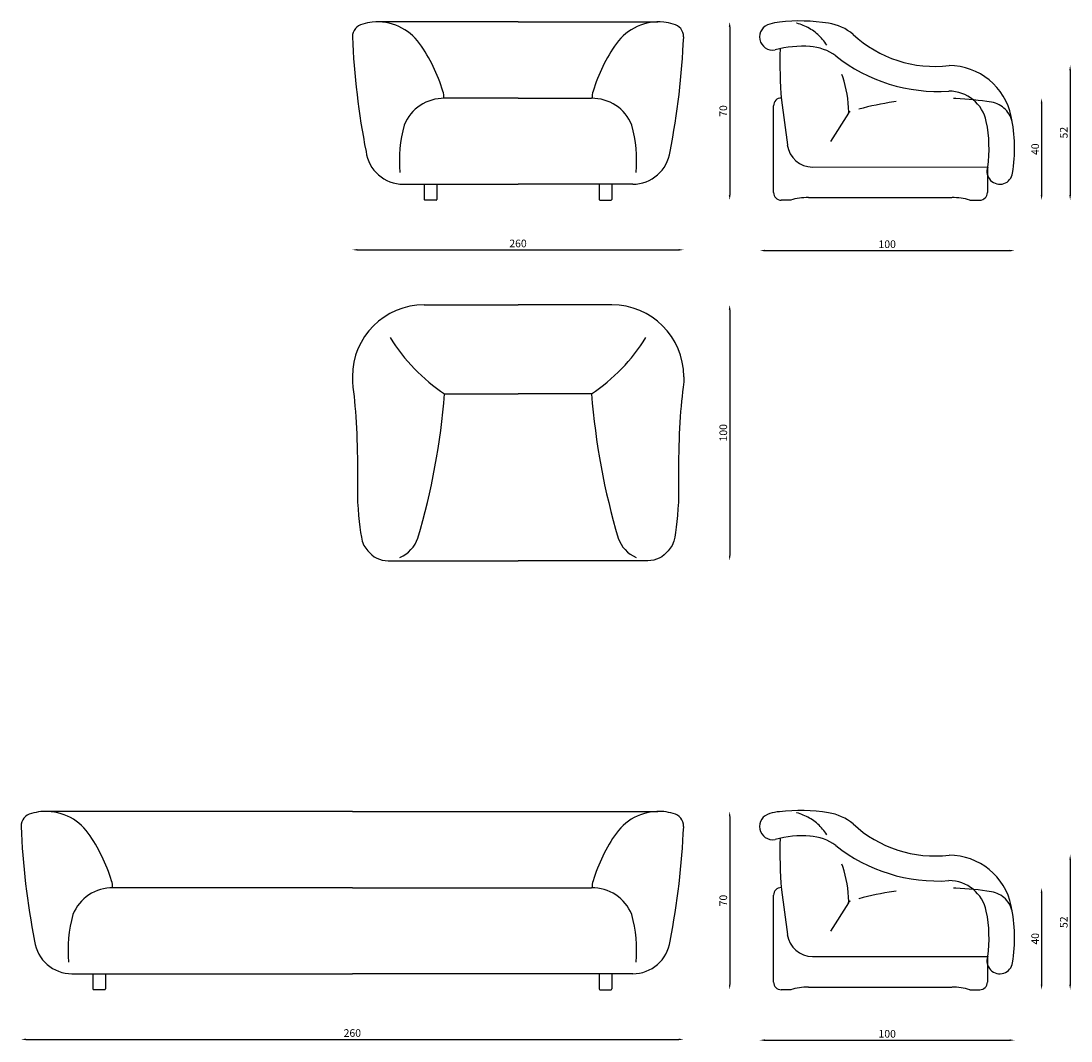
# Model space of a CAD drawing. Units: metres. Extents: x 5915 to 6327, y 3971 to 4818.
# Drawn here: x 5915 to 6327, y 4418 to 4818 of the extents above; entities that cross this region are included whole.
import ezdxf

# ---------------------------------------------------------------- set-up
doc = ezdxf.new("R2010")
doc.units = ezdxf.units.M
doc.header["$LTSCALE"] = 0.0125
doc.header["$PDMODE"] = 35
doc.header["$PDSIZE"] = 0.1
doc.linetypes.add('ACAD_ISO03W100', pattern=[30, 12, -18])
doc.layers.add('cotes', color=5, linetype='Continuous')
doc.styles.add('Romans', font='Romans.shx')
doc.dimstyles.get("Standard").update_dxf_attribs({"dimtxt": 3, "dimasz": 2, "dimexe": 0.18, "dimexo": 0, "dimgap": 1, "dimtad": 1, "dimdec": 0, "dimlfac": 10, "dimzin": 0, "dimdsep": 46, "dimtxsty": 'Romans', "dimcen": 0, "dimse1": 1, "dimse2": 1, "dimadec": 0, "dimazin": 0, "dimtfac": 1, "dimtdec": 0, "dimtofl": 0, "dimtmove": 0, "dimatfit": 3, "dimfxl": 1, "dimtolj": 1, "dimtzin": 0, "dimarcsym": 0})

# ---------------------------------------------------------------- blocks, each defined once
blk = doc.blocks.new('*D8')
at = {"layer": 'cotes', "color": 0, "lineweight": -2, "transparency": 16777216}
blk.add_line((6207.02, 4418.46), (6303.02, 4418.46), dxfattribs=at)
at = {"layer": 'cotes', "color": 0, "transparency": 16777216}
for points in [[(6207.02, 4418.8), (6207.02, 4418.13), (6205.02, 4418.46)], [(6303.02, 4418.8), (6303.02, 4418.13), (6305.02, 4418.46)]]:
    blk.add_solid(points, dxfattribs=at)
at = {"layer": 'Defpoints', "color": 0, "transparency": 16777216}
for p in [(6205.02, 4507.08), (6305.02, 4441.26), (6305.02, 4418.46)]:
    blk.add_point(p, dxfattribs=at)
at = {"layer": 'cotes', "color": 0, "transparency": 16777216, "insert": (6255.02, 4420.96), "char_height": 3, "attachment_point": 5, "style": 'Romans'}
blk.add_mtext('\\A1;100', dxfattribs=at)
blk = doc.blocks.new('*D9')
at = {"layer": 'cotes', "color": 0, "lineweight": -2, "transparency": 16777216}
blk.add_line((6326.79, 4489.26), (6326.79, 4440.26), dxfattribs=at)
at = {"layer": 'cotes', "color": 0, "transparency": 16777216}
for points in [[(6326.45, 4489.26), (6327.12, 4489.26), (6326.79, 4491.26)], [(6326.45, 4440.26), (6327.12, 4440.26), (6326.79, 4438.26)]]:
    blk.add_solid(points, dxfattribs=at)
at = {"layer": 'Defpoints', "color": 0, "transparency": 16777216}
for p in [(6281.88, 4491.26), (6285.15, 4438.26), (6326.79, 4438.26)]:
    blk.add_point(p, dxfattribs=at)
at = {"layer": 'cotes', "color": 0, "transparency": 16777216, "insert": (6324.29, 4464.76), "char_height": 3, "attachment_point": 5, "rotation": 90, "style": 'Romans'}
blk.add_mtext('\\A1;52', dxfattribs=at)
blk = doc.blocks.new('*D12')
at = {"layer": 'cotes', "color": 0, "lineweight": -2, "transparency": 16777216}
blk.add_line((6193.22, 4506.26), (6193.22, 4440.26), dxfattribs=at)
at = {"layer": 'cotes', "color": 0, "transparency": 16777216}
for points in [[(6192.88, 4506.26), (6193.55, 4506.26), (6193.22, 4508.26)], [(6192.88, 4440.26), (6193.55, 4440.26), (6193.22, 4438.26)]]:
    blk.add_solid(points, dxfattribs=at)
at = {"layer": 'Defpoints', "color": 0, "transparency": 16777216}
for p in [(6214.82, 4508.26), (6193.22, 4438.26), (6215.21, 4438.26)]:
    blk.add_point(p, dxfattribs=at)
at = {"layer": 'cotes', "color": 0, "transparency": 16777216, "insert": (6190.72, 4473.26), "char_height": 3, "attachment_point": 5, "rotation": 90, "style": 'Romans'}
blk.add_mtext('\\A1;70', dxfattribs=at)
blk = doc.blocks.new('*D10')
at = {"layer": 'cotes', "color": 0, "lineweight": -2, "transparency": 16777216}
blk.add_line((6315.58, 4476.24), (6315.58, 4440.26), dxfattribs=at)
at = {"layer": 'cotes', "color": 0, "transparency": 16777216}
for points in [[(6315.25, 4476.24), (6315.92, 4476.24), (6315.58, 4478.24)], [(6315.25, 4440.26), (6315.92, 4440.26), (6315.58, 4438.26)]]:
    blk.add_solid(points, dxfattribs=at)
at = {"layer": 'Defpoints', "color": 0, "transparency": 16777216}
for p in [(6271.86, 4478.24), (6283.39, 4438.26), (6315.58, 4438.26)]:
    blk.add_point(p, dxfattribs=at)
at = {"layer": 'cotes', "color": 0, "transparency": 16777216, "insert": (6313.08, 4458.25), "char_height": 3, "attachment_point": 5, "rotation": 90, "style": 'Romans'}
blk.add_mtext('\\A1;40', dxfattribs=at)
blk = doc.blocks.new('*D13')
at = {"layer": 'cotes', "color": 0, "lineweight": -2, "transparency": 16777216}
blk.add_line((5917.21, 4418.77), (6173.16, 4418.77), dxfattribs=at)
at = {"layer": 'cotes', "color": 0, "transparency": 16777216}
for points in [[(5917.21, 4419.1), (5917.21, 4418.44), (5915.21, 4418.77)], [(6173.16, 4419.1), (6173.16, 4418.44), (6175.16, 4418.77)]]:
    blk.add_solid(points, dxfattribs=at)
at = {"layer": 'Defpoints', "color": 0, "transparency": 16777216}
for p in [(5915.21, 4502.38), (6175.16, 4502.38), (6175.16, 4418.77)]:
    blk.add_point(p, dxfattribs=at)
at = {"layer": 'cotes', "color": 0, "transparency": 16777216, "insert": (6045.19, 4421.27), "char_height": 3, "attachment_point": 5, "style": 'Romans'}
blk.add_mtext('\\A1;260', dxfattribs=at)
blk = doc.blocks.new('*D21')
at = {"layer": 'cotes', "color": 0, "lineweight": -2, "transparency": 16777216}
blk.add_line((6207.02, 4728.38), (6303.02, 4728.38), dxfattribs=at)
at = {"layer": 'cotes', "color": 0, "transparency": 16777216}
for points in [[(6207.02, 4728.71), (6207.02, 4728.04), (6205.02, 4728.38)], [(6303.02, 4728.71), (6303.02, 4728.04), (6305.02, 4728.38)]]:
    blk.add_solid(points, dxfattribs=at)
at = {"layer": 'Defpoints', "color": 0, "transparency": 16777216}
for p in [(6205.02, 4816.99), (6305.02, 4751.17), (6305.02, 4728.38)]:
    blk.add_point(p, dxfattribs=at)
at = {"layer": 'cotes', "color": 0, "transparency": 16777216, "insert": (6255.02, 4730.88), "char_height": 3, "attachment_point": 5, "style": 'Romans'}
blk.add_mtext('\\A1;100', dxfattribs=at)
blk = doc.blocks.new('*D22')
at = {"layer": 'cotes', "color": 0, "lineweight": -2, "transparency": 16777216}
blk.add_line((6326.79, 4799.17), (6326.79, 4750.17), dxfattribs=at)
at = {"layer": 'cotes', "color": 0, "transparency": 16777216}
for points in [[(6326.45, 4799.17), (6327.12, 4799.17), (6326.79, 4801.17)], [(6326.45, 4750.17), (6327.12, 4750.17), (6326.79, 4748.17)]]:
    blk.add_solid(points, dxfattribs=at)
at = {"layer": 'Defpoints', "color": 0, "transparency": 16777216}
for p in [(6281.88, 4801.17), (6285.15, 4748.17), (6326.79, 4748.17)]:
    blk.add_point(p, dxfattribs=at)
at = {"layer": 'cotes', "color": 0, "transparency": 16777216, "insert": (6324.29, 4774.67), "char_height": 3, "attachment_point": 5, "rotation": 90, "style": 'Romans'}
blk.add_mtext('\\A1;52', dxfattribs=at)
blk = doc.blocks.new('*D24')
at = {"layer": 'cotes', "color": 0, "lineweight": -2, "transparency": 16777216}
blk.add_line((6193.22, 4816.17), (6193.22, 4750.17), dxfattribs=at)
at = {"layer": 'cotes', "color": 0, "transparency": 16777216}
for points in [[(6192.88, 4816.17), (6193.55, 4816.17), (6193.22, 4818.17)], [(6192.88, 4750.17), (6193.55, 4750.17), (6193.22, 4748.17)]]:
    blk.add_solid(points, dxfattribs=at)
at = {"layer": 'Defpoints', "color": 0, "transparency": 16777216}
for p in [(6214.82, 4818.17), (6193.22, 4748.17), (6215.21, 4748.17)]:
    blk.add_point(p, dxfattribs=at)
at = {"layer": 'cotes', "color": 0, "transparency": 16777216, "insert": (6190.72, 4783.17), "char_height": 3, "attachment_point": 5, "rotation": 90, "style": 'Romans'}
blk.add_mtext('\\A1;70', dxfattribs=at)
blk = doc.blocks.new('*D23')
at = {"layer": 'cotes', "color": 0, "lineweight": -2, "transparency": 16777216}
blk.add_line((6315.58, 4786.16), (6315.58, 4750.17), dxfattribs=at)
at = {"layer": 'cotes', "color": 0, "transparency": 16777216}
for points in [[(6315.25, 4786.16), (6315.92, 4786.16), (6315.58, 4788.16)], [(6315.25, 4750.17), (6315.92, 4750.17), (6315.58, 4748.17)]]:
    blk.add_solid(points, dxfattribs=at)
at = {"layer": 'Defpoints', "color": 0, "transparency": 16777216}
for p in [(6271.86, 4788.16), (6283.39, 4748.17), (6315.58, 4748.17)]:
    blk.add_point(p, dxfattribs=at)
at = {"layer": 'cotes', "color": 0, "transparency": 16777216, "insert": (6313.08, 4768.16), "char_height": 3, "attachment_point": 5, "rotation": 90, "style": 'Romans'}
blk.add_mtext('\\A1;40', dxfattribs=at)
blk = doc.blocks.new('*D20')
at = {"layer": 'cotes', "color": 0, "lineweight": -2, "transparency": 16777216}
blk.add_line((6193.22, 4705.09), (6193.22, 4608.65), dxfattribs=at)
at = {"layer": 'cotes', "color": 0, "transparency": 16777216}
for points in [[(6192.88, 4705.09), (6193.55, 4705.09), (6193.22, 4707.09)], [(6192.88, 4608.65), (6193.55, 4608.65), (6193.22, 4606.65)]]:
    blk.add_solid(points, dxfattribs=at)
at = {"layer": 'Defpoints', "color": 0, "transparency": 16777216}
for p in [(6086.87, 4707.09), (6089.32, 4606.65), (6193.22, 4606.65)]:
    blk.add_point(p, dxfattribs=at)
at = {"layer": 'cotes', "color": 0, "transparency": 16777216, "insert": (6190.72, 4656.87), "char_height": 3, "attachment_point": 5, "rotation": 90, "style": 'Romans'}
blk.add_mtext('\\A1;100', dxfattribs=at)
blk = doc.blocks.new('*D25')
at = {"layer": 'cotes', "color": 0, "lineweight": -2, "transparency": 16777216}
blk.add_line((6047.21, 4728.68), (6173.16, 4728.68), dxfattribs=at)
at = {"layer": 'cotes', "color": 0, "transparency": 16777216}
for points in [[(6047.21, 4729.02), (6047.21, 4728.35), (6045.21, 4728.68)], [(6173.16, 4729.02), (6173.16, 4728.35), (6175.16, 4728.68)]]:
    blk.add_solid(points, dxfattribs=at)
at = {"layer": 'Defpoints', "color": 0, "transparency": 16777216}
for p in [(6045.21, 4812.3), (6175.16, 4812.3), (6175.16, 4728.68)]:
    blk.add_point(p, dxfattribs=at)
at = {"layer": 'cotes', "color": 0, "transparency": 16777216, "insert": (6110.19, 4731.18), "char_height": 3, "attachment_point": 5, "style": 'Romans'}
blk.add_mtext('\\A1;260', dxfattribs=at)

msp = doc.modelspace()

# ---------------------------------------------------------------- linework, layer by layer
for p, q in [((6110.19, 4818.16), (6055.36, 4818.15)), ((6110.19, 4818.16), (6165.01, 4818.15)), ((6110.19, 4788.16), (6081.39, 4788.16)), ((6110.19, 4788.16), (6138.99, 4788.16)), ((6213.53, 4787.43), (6215.84, 4769.87)), ((6210.46, 4751.17), (6210.46, 4785.26)), ((6225.75, 4761.17), (6294.44, 4761.19)), ((6294.3, 4761.17), (6294.3, 4751.17)), ((6065.2, 4754.42), (6110.19, 4754.42)), ((6073.37, 4754.42), (6073.37, 4748.47)), ((6078.37, 4754.42), (6078.37, 4748.47)), ((6155.18, 4754.42), (6110.19, 4754.42)), ((6142.01, 4754.42), (6142.01, 4748.47)), ((6147.01, 4754.42), (6147.01, 4748.47)), ((6078.07, 4748.17), (6073.67, 4748.17)), ((6142.31, 4748.17), (6146.71, 4748.17)), ((6216.96, 4748.17), (6213.46, 4748.17)), ((6217.34, 4748.17), (6213.46, 4748.17)), ((6224.1, 4749.17), (6280.43, 4749.17)), ((6287.42, 4748.17), (6291.3, 4748.17)), ((6073.39, 4707.09), (6110.19, 4707.09)), ((6146.99, 4707.09), (6110.19, 4707.09)), ((6045.19, 4678.89), (6045.19, 4676.89)), ((6175.19, 4678.89), (6175.19, 4676.89)), ((6081.39, 4672.11), (6110.19, 4672.11)), ((6138.99, 4672.11), (6110.19, 4672.11)), ((6045.19, 4508.26), (5925.36, 4508.24)), ((6045.19, 4508.26), (6165.01, 4508.24)), ((6045.19, 4478.24), (5951.39, 4478.24)), ((6045.19, 4478.24), (6138.99, 4478.24)), ((6213.53, 4477.51), (6215.84, 4459.95)), ((6210.46, 4441.26), (6210.46, 4475.35)), ((6225.75, 4451.26), (6294.44, 4451.28)), ((6294.3, 4451.26), (6294.3, 4441.26)), ((5935.2, 4444.51), (6045.19, 4444.51)), ((5943.37, 4444.51), (5943.37, 4438.56)), ((5948.37, 4444.51), (5948.37, 4438.56)), ((6155.18, 4444.51), (6045.19, 4444.51)), ((6142.01, 4444.51), (6142.01, 4438.56)), ((6147.01, 4444.51), (6147.01, 4438.56)), ((5948.07, 4438.26), (5943.67, 4438.26)), ((6142.31, 4438.26), (6146.71, 4438.26)), ((6216.96, 4438.26), (6213.46, 4438.26)), ((6217.34, 4438.26), (6213.46, 4438.26)), ((6224.1, 4439.26), (6280.43, 4439.26)), ((6287.42, 4438.26), (6291.3, 4438.26))]:
    msp.add_line(p, q)
at = {"linetype": 'ACAD_ISO03W100', "ltscale": 100}
for p, q in [((6239.84, 4782.33), (6232.77, 4771.17)), ((6239.84, 4472.42), (6232.77, 4461.26))]:
    msp.add_line(p, q, dxfattribs=at)
for points in [[(6045.19, 4676.89), (6045.44, 4674.76), (6045.65, 4673), (6045.85, 4671.15), (6046.04, 4669.23), (6046.22, 4667.25), (6046.38, 4665.2), (6046.53, 4663.09), (6046.67, 4660.92), (6046.79, 4658.71), (6046.9, 4656.45), (6047, 4654.15), (6047.08, 4651.82), (6047.15, 4649.45), (6047.2, 4647.06), (6047.24, 4644.65), (6047.26, 4642.22), (6047.27, 4641.78), (6047.26, 4639.79), (6047.27, 4637.27), (6047.24, 4634.91), (6047.2, 4632.4), (6047.27, 4629.61), (6047.47, 4626.96), (6047.64, 4624.45), (6047.85, 4622.02), (6048.11, 4619.78), (6048.4, 4617.74), (6048.73, 4615.93), (6049.11, 4614.34), (6049.67, 4612.65), (6051.27, 4610.56, 0.233096), (6059.2, 4606.65), (6110.19, 4606.65)], [(6175.19, 4676.89), (6174.93, 4674.76), (6174.72, 4673), (6174.52, 4671.15), (6174.33, 4669.23), (6174.16, 4667.25), (6173.99, 4665.2), (6173.84, 4663.09), (6173.7, 4660.92), (6173.58, 4658.71), (6173.47, 4656.45), (6173.37, 4654.15), (6173.29, 4651.82), (6173.22, 4649.45), (6173.17, 4647.06), (6173.13, 4644.65), (6173.11, 4642.22), (6173.11, 4641.78), (6173.11, 4639.79), (6173.1, 4637.27), (6173.13, 4634.91), (6173.17, 4632.4), (6173.1, 4629.61), (6172.9, 4626.96), (6172.74, 4624.45), (6172.52, 4622.02), (6172.27, 4619.78), (6171.97, 4617.74), (6171.64, 4615.93), (6171.26, 4614.34), (6170.7, 4612.65), (6169.1, 4610.56, -0.233096), (6161.17, 4606.65), (6110.19, 4606.65)]]:
    msp.add_lwpolyline(points, format="xyb")
for centre, radius, start, end in [((6050.37, 4812.25), 5.16, 101.8567, 179.4774), ((6055.1, 4798.77), 19.41, 96.1325, 107.3654), ((6054.87, 4797.43), 20.72, 36.1429, 95.0899), ((6165.51, 4797.43), 20.72, 84.9101, 143.8571), ((6165.27, 4798.77), 19.41, 72.6346, 83.8675), ((6170.01, 4812.25), 5.16, 0.5226, 78.1433), ((6210.09, 4812.24), 5.16, 101.8567, 280.6698), ((6214.82, 4798.76), 19.41, 96.1325, 107.3654), ((6220.75, 4745.54), 72.96, 81.137, 96.2953), ((6228.86, 4797.87), 20, 50.1592, 80.9928), ((6344.73, 4825), 299.79, 182.4289, 191.1054), ((5875.65, 4825), 299.79, 348.8946, 357.5711), ((6273.73, 4847.82), 47.16, 227.1751, 276.7381), ((6017.06, 4771.43), 66.6, 17.0154, 35.0305), ((6203.31, 4771.43), 66.6, 144.9695, 162.9846), ((6221.92, 4766.42), 42.17, 86.0073, 104.9507), ((6381.41, 4801.83), 168.5, 178.0238, 184.9041), ((6223.24, 4788.54), 20, 54.4955, 86.0073), ((6274.89, 4855.14), 64.3, 231.4913, 273.8822), ((6279.21, 4775.98), 25, 11.7004, 89.8852), ((6074.06, 4788.58), 7.09, 356.734, 19.2309), ((6146.32, 4788.58), 7.09, 160.7691, 183.266), ((6279.21, 4775.98), 15, 11.7004, 89.8852), ((6081.13, 4771.31), 16.85, 89.1222, 157.8253), ((6139.24, 4771.31), 16.85, 22.1747, 90.8778), ((6213.46, 4785.26), 3, 90, 180), ((6243.4, 4768.57), 51.57, 351.7513, 11.7004), ((6243.4, 4768.57), 61.57, 350.8257, 11.7004), ((6117.37, 4763.68), 53.7, 164.9001, 184.9893), ((6103, 4763.68), 53.7, 355.0107, 15.0999), ((6065.19, 4769.18), 14.76, 187.4886, 270.0171), ((6155.18, 4769.18), 14.76, 269.9829, 352.5114), ((6225.75, 4771.17), 10, 187.4886, 270.0171), ((6299.19, 4759.47), 5.05, 160.3086, 351.8244), ((6213.46, 4751.17), 3, 180, 270), ((6291.3, 4751.17), 3, 270, 0), ((6073.67, 4748.47), 0.3, 180, 270), ((6078.07, 4748.47), 0.3, 270, 0), ((6142.31, 4748.47), 0.3, 180, 270), ((6146.71, 4748.47), 0.3, 270, 0), ((6223.62, 4727.63), 21.54, 88.7229, 107.5731), ((6280.92, 4727.63), 21.54, 72.4269, 91.2771), ((6073.39, 4678.89), 28.2, 90, 180), ((6146.99, 4678.89), 28.2, 0, 90), ((6121.64, 4732.33), 72.44, 211.7507, 236.2419), ((6098.73, 4732.33), 72.44, 303.7581, 328.2493), ((5798.8, 4694.98), 283.51, 343.7209, 355.3725), ((6421.58, 4694.98), 283.51, 184.6275, 196.2791), ((6058.2, 4620.24), 13.6, 294.6962, 339.6331), ((6162.17, 4620.24), 13.6, 200.3669, 245.3038), ((5920.37, 4502.34), 5.16, 101.8567, 179.4774), ((5925.1, 4488.86), 19.41, 96.1325, 107.3654), ((5924.87, 4487.52), 20.72, 36.1429, 95.0899), ((6165.51, 4487.52), 20.72, 84.9101, 143.8571), ((6165.27, 4488.86), 19.41, 72.6346, 83.8675), ((6170.01, 4502.34), 5.16, 0.5226, 78.1433), ((6210.09, 4502.32), 5.16, 101.8567, 280.6698), ((6214.82, 4488.85), 19.41, 96.1325, 107.3654), ((6220.75, 4435.62), 72.96, 81.137, 96.2953), ((6228.86, 4487.96), 20, 50.1592, 80.9928), ((6214.73, 4515.09), 299.79, 182.4289, 191.1054), ((5875.65, 4515.09), 299.79, 348.8946, 357.5711), ((6273.73, 4537.91), 47.16, 227.1751, 276.7381), ((5887.06, 4461.51), 66.6, 17.0154, 35.0305), ((6203.31, 4461.51), 66.6, 144.9695, 162.9846), ((6221.92, 4456.51), 42.17, 86.0073, 104.9507), ((6223.24, 4478.63), 20, 54.4955, 86.0073), ((6381.41, 4491.92), 168.5, 178.0238, 184.9041), ((6274.89, 4545.22), 64.3, 231.4913, 273.8822), ((6279.21, 4466.07), 25, 11.7004, 89.8852), ((5951.13, 4461.4), 16.85, 89.1222, 157.8253), ((5944.06, 4478.67), 7.09, 356.734, 19.2309), ((6139.24, 4461.4), 16.85, 22.1747, 90.8778), ((6146.32, 4478.67), 7.09, 160.7691, 183.266), ((6213.46, 4475.35), 3, 90, 180), ((6279.21, 4466.07), 15, 11.7004, 89.8852), ((6243.4, 4458.66), 61.57, 350.8257, 11.7004), ((5987.37, 4453.77), 53.7, 164.9001, 184.9893), ((6103, 4453.77), 53.7, 355.0107, 15.0999), ((6243.4, 4458.66), 51.57, 351.7513, 11.7004), ((5935.19, 4459.27), 14.76, 187.4886, 270.0171), ((6155.18, 4459.27), 14.76, 269.9829, 352.5114), ((6225.75, 4461.26), 10, 187.4886, 270.0171), ((6299.19, 4449.56), 5.05, 160.3086, 351.8244), ((6213.46, 4441.26), 3, 180, 270), ((6291.3, 4441.26), 3, 270, 0), ((5943.67, 4438.56), 0.3, 180, 270), ((5948.07, 4438.56), 0.3, 270, 0), ((6142.31, 4438.56), 0.3, 180, 270), ((6146.71, 4438.56), 0.3, 270, 0), ((6223.62, 4417.72), 21.54, 88.7229, 107.5731), ((6280.92, 4417.72), 21.54, 72.4269, 91.2771)]:
    msp.add_arc(centre, radius, start, end)
for centre, radius, start, end in [((6214.82, 4798.76), 19.41, 31.7911, 96.1325), ((6192.71, 4781.81), 47.21, 1.1641, 35.1409), ((6276.27, 4663.44), 124.72, 80.9459, 106.6767), ((6294.32, 4776.73), 10, 9.1029, 80.9459), ((6240.76, 4781.95), 1, 106.6767, 157.5691), ((6238.92, 4782.72), 1, 337.5691, 3.0153), ((6214.82, 4488.85), 19.41, 31.7911, 96.1325), ((6192.71, 4471.9), 47.21, 1.1641, 35.1409), ((6276.27, 4353.52), 124.72, 80.9459, 106.6767), ((6294.32, 4466.81), 10, 9.1029, 80.9459), ((6240.76, 4472.04), 1, 106.6767, 157.5691), ((6238.92, 4472.8), 1, 337.5691, 3.0153)]:
    msp.add_arc(centre, radius, start, end, dxfattribs=at)

# ---------------------------------------------------------------- dimensions: what is measured, and where the dimension line sits
at = {"layer": 'cotes'}
for base, p1, p2, text, picture, middle in [((6193.22, 4748.17), (6214.82, 4818.17), (6215.21, 4748.17), '70', '*D24', (6190.72, 4783.17)), ((6326.79, 4748.17), (6281.88, 4801.17), (6285.15, 4748.17), '52', '*D22', (6324.29, 4774.67)), ((6315.58, 4748.17), (6271.86, 4788.16), (6283.39, 4748.17), '40', '*D23', (6313.08, 4768.16)), ((6193.22, 4606.65), (6086.87, 4707.09), (6089.32, 4606.65), '100', '*D20', (6190.72, 4656.87)), ((6193.22, 4438.26), (6214.82, 4508.26), (6215.21, 4438.26), '70', '*D12', (6190.72, 4473.26)), ((6326.79, 4438.26), (6281.88, 4491.26), (6285.15, 4438.26), '52', '*D9', (6324.29, 4464.76)), ((6315.58, 4438.26), (6271.86, 4478.24), (6283.39, 4438.26), '40', '*D10', (6313.08, 4458.25))]:
    dim = msp.add_linear_dim(base=base, p1=p1, p2=p2, angle=90, text=text, dimstyle='Standard', override={"dimfxl": 10, "dimfxlon": 1}, dxfattribs=at)
    dim.commit()
    dim.dimension.update_dxf_attribs({"geometry": picture, "text_midpoint": middle})
for base, p1, p2, text, picture, middle in [((6305.02, 4728.38), (6205.02, 4816.99), (6305.02, 4751.17), '100', '*D21', (6255.02, 4730.88)), ((6175.16, 4728.68), (6045.21, 4812.3), (6175.16, 4812.3), '260', '*D25', (6110.19, 4731.18)), ((6305.02, 4418.46), (6205.02, 4507.08), (6305.02, 4441.26), '100', '*D8', (6255.02, 4420.96)), ((6175.16, 4418.77), (5915.21, 4502.38), (6175.16, 4502.38), '260', '*D13', (6045.19, 4421.27))]:
    dim = msp.add_linear_dim(base=base, p1=p1, p2=p2, text=text, dimstyle='Standard', override={"dimfxl": 10, "dimfxlon": 1}, dxfattribs=at)
    dim.commit()
    dim.dimension.update_dxf_attribs({"geometry": picture, "text_midpoint": middle})

doc.saveas('drawing.dxf')
